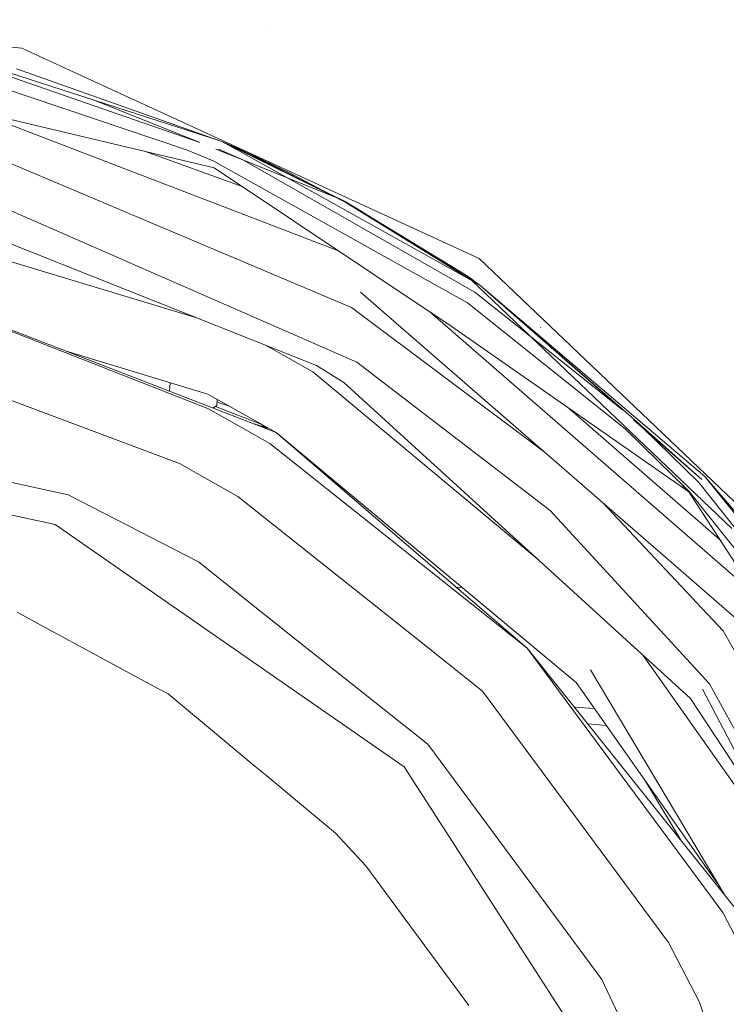
# Model space of a CAD drawing. Units: millimetres. Extents: x 1935 to 8993, y 268 to 4119.
# Drawn here: x 3104 to 3225, y 1648 to 1815 of the extents above; entities that cross this region are included whole.
import ezdxf

# ---------------------------------------------------------------- set-up
doc = ezdxf.new("R2010")
doc.units = ezdxf.units.MM

msp = doc.modelspace()

# ---------------------------------------------------------------- linework, layer by layer
at = {"color": 18, "linetype": 'Continuous', "lineweight": 18}
for p, q in [((3056.365234, 1815.39978), (3104.802734, 1810.533691)), ((3147.333252, 1814.426025), (3147.329346, 1814.426392)), ((3104.802734, 1810.533691), (3113.643555, 1806.470337)), ((3100.038574, 1807.190186), (3137.149902, 1795.220093)), ((3103.855469, 1807.049805), (3138.832031, 1794.677612)), ((3101.890381, 1806.006348), (3135.074219, 1794.467407)), ((3113.643555, 1806.470337), (3182.643066, 1774.757202)), ((3132.818604, 1793.26416), (3101.324463, 1803.871094)), ((3091.953369, 1801.025757), (3137.537354, 1790.164551)), ((3117.405029, 1801.588867), (3135.074219, 1794.467407)), ((3158.7146, 1776.025635), (3096.262207, 1799.999023)), ((3137.149902, 1795.220093), (3138.832031, 1794.677612)), ((3138.832031, 1794.677612), (3159.695312, 1784.45813)), ((3138.832031, 1794.677612), (3159.733887, 1784.528442)), ((3138.832031, 1794.677612), (3141.71167, 1793.404297)), ((3138.832031, 1794.677612), (3141.860352, 1792.990112)), ((3138.832031, 1794.677612), (3142.723389, 1792.946777)), ((3098.397461, 1792.828369), (3160.895752, 1766.398315)), ((3125.678467, 1792.990112), (3142.280273, 1786.998047)), ((3132.818604, 1793.26416), (3137.342529, 1791.349731)), ((3137.840088, 1793.352539), (3142.392334, 1791.5177)), ((3138.259033, 1793.359863), (3142.394287, 1791.517944)), ((3141.71167, 1793.404297), (3142.428955, 1793.080444)), ((3141.860352, 1792.990112), (3181.560547, 1770.868774)), ((3142.428955, 1793.080444), (3142.60791, 1792.999268)), ((3142.60791, 1792.999268), (3142.697754, 1792.958496)), ((3142.697754, 1792.958496), (3142.787354, 1792.917847)), ((3159.695312, 1784.45813), (3142.723389, 1792.946777)), ((3142.787354, 1792.917847), (3143.145508, 1792.754517)), ((3143.145508, 1792.754517), (3144.575195, 1792.095825)), ((3144.575195, 1792.095825), (3150.253174, 1789.374146)), ((3137.342529, 1791.349731), (3180.658447, 1767.221558)), ((3142.398682, 1791.515259), (3181.944824, 1769.017822)), ((3142.398682, 1791.515259), (3158.704102, 1784.943481)), ((3137.537354, 1790.164551), (3177.889404, 1763.224121)), ((3150.253174, 1789.374146), (3157.115234, 1785.768311)), ((3134.75, 1764.562866), (3061.600586, 1786.762573)), ((3096.496338, 1785.657593), (3161.811523, 1757.116211)), ((3154.963867, 1756.526489), (3085.758545, 1784.040283)), ((3158.620361, 1784.977417), (3161.399658, 1783.516846)), ((3181.341797, 1771.077393), (3159.695312, 1784.45813)), ((3159.733887, 1784.528442), (3180.615723, 1771.769531)), ((3161.399658, 1783.516846), (3181.319092, 1771.098999)), ((3182.643066, 1774.757202), (3244.648926, 1715.644287)), ((3182.763916, 1770.198364), (3180.615723, 1771.769531)), ((3181.319092, 1771.098999), (3182.763916, 1770.198364)), ((3225.70166, 1728.787231), (3181.341797, 1771.077393)), ((3182.763916, 1770.198364), (3181.341797, 1771.077393)), ((3181.560547, 1770.868774), (3182.763916, 1770.198364)), ((3182.763916, 1770.198364), (3209.002441, 1747.383179)), ((3182.763916, 1770.198364), (3207.035645, 1748.955811)), ((3182.763916, 1770.198364), (3221.075439, 1737.619507)), ((3226.560059, 1713.297729), (3162.466553, 1769.013062)), ((3181.944824, 1769.017822), (3191.600586, 1761.297119)), ((3148.113525, 1745.125488), (3088.98584, 1767.980835)), ((3180.658447, 1767.221558), (3207.508545, 1745.755249)), ((3092.024658, 1766.613647), (3136.549561, 1749.169312)), ((3160.895752, 1766.398315), (3193.515137, 1742.023315)), ((3229.744141, 1717.422852), (3174.295654, 1765.623169)), ((3177.889404, 1763.224121), (3218.358154, 1735.019653)), ((3193.15332, 1762.986572), (3193.075195, 1763.046631)), ((3191.600586, 1761.297119), (3207.035645, 1748.955811)), ((3112.194336, 1759.009644), (3136.468994, 1751.6427)), ((3114.244629, 1758.387451), (3114.230225, 1758.222656)), ((3154.329834, 1755.471069), (3146.265381, 1759.984619)), ((3083.416016, 1757.907959), (3131.631592, 1739.839478)), ((3161.811523, 1757.116211), (3194.769775, 1731.871826)), ((3192.827637, 1723.369019), (3154.329834, 1755.471069)), ((3159.617676, 1753.654175), (3154.963867, 1756.526489)), ((3129.945801, 1752.147827), (3130.071289, 1753.584229)), ((3218.629639, 1699.839478), (3159.617676, 1753.654175)), ((3136.468994, 1751.6427), (3148.113525, 1745.125488)), ((3137.982422, 1749.726318), (3138.071533, 1750.745605)), ((3138.032715, 1750.302856), (3140.123291, 1749.597412)), ((3136.549561, 1749.169312), (3147.00415, 1743.279175)), ((3137.338379, 1749.290283), (3137.982422, 1749.726318)), ((3137.385498, 1749.272217), (3137.982422, 1749.726318)), ((3137.749023, 1749.548828), (3145.643311, 1746.466675)), ((3197.69751, 1749.418945), (3223.865967, 1726.670898)), ((3056.031982, 1746.833496), (3112.671143, 1734.535767)), ((3145.459229, 1746.610962), (3146.618652, 1745.703125)), ((3208.926758, 1747.300659), (3220.558594, 1737.120483)), ((3209.002441, 1747.383179), (3220.558594, 1737.120483)), ((3144.369385, 1746.572632), (3146.166016, 1746.057373)), ((3148.113525, 1745.125488), (3190.828369, 1708.419678)), ((3148.113525, 1745.125488), (3199.162354, 1702.557251)), ((3207.508545, 1745.755249), (3218.437012, 1735.102783)), ((3210.495117, 1745.928101), (3220.041748, 1736.62146)), ((3147.00415, 1743.279175), (3190.828369, 1708.419678)), ((3110.462891, 1729.457642), (3055.088623, 1741.480469)), ((3131.631592, 1739.839478), (3141.572266, 1734.239136)), ((3155.871826, 1738.458374), (3159.749023, 1735.422729)), ((3220.041748, 1736.62146), (3251.086914, 1697.415405)), ((3250.171875, 1701.439697), (3221.075439, 1737.619507)), ((3241.761475, 1713.476929), (3221.075439, 1737.619507)), ((3217.279297, 1736.087036), (3218.437012, 1735.102783)), ((3218.358154, 1735.019653), (3245.146484, 1693.618896)), ((3218.437012, 1735.102783), (3249.218262, 1696.236694)), ((3112.671143, 1734.535767), (3134.878174, 1723.098511)), ((3141.572266, 1734.239136), (3171.138428, 1710.721191)), ((3194.769775, 1731.871826), (3221.875488, 1702.342407)), ((3203.719727, 1733.152466), (3224.189453, 1711.37793)), ((3128.517578, 1716.932739), (3110.462891, 1729.457642)), ((3134.878174, 1723.098511), (3151.745605, 1709.681519)), ((3179.766846, 1718.730591), (3178.726074, 1718.819336)), ((3178.827637, 1718.732056), (3179.260986, 1718.375488)), ((3179.260986, 1718.375488), (3179.313232, 1718.314819)), ((3151.014648, 1701.325928), (3128.517578, 1716.932739)), ((3108.779053, 1711.941406), (3103.978271, 1714.543335)), ((3117.581787, 1707.170166), (3108.779053, 1711.941162)), ((3171.138428, 1710.721191), (3183.241943, 1701.093384)), ((3224.189453, 1711.37793), (3263.771973, 1641.086182)), ((3151.745605, 1709.681519), (3173.892578, 1692.064941)), ((3190.828369, 1708.419678), (3226.020996, 1664.449585)), ((3190.828369, 1708.419678), (3224.137451, 1663.405396)), ((3127.207031, 1701.953247), (3117.581787, 1707.170166)), ((3236.577393, 1670.301147), (3210.593018, 1707.168213)), ((3201.620117, 1704.720337), (3224.348389, 1666.539307)), ((3129.68457, 1700.610352), (3127.207031, 1701.953247)), ((3199.162354, 1702.557251), (3223.263184, 1668.362915)), ((3258.145996, 1629.871826), (3220.681152, 1701.421509)), ((3256.790771, 1638.576904), (3221.875488, 1702.342407)), ((3141.39917, 1690.881836), (3129.68457, 1700.610352)), ((3169.909424, 1688.218262), (3151.014648, 1701.325928)), ((3183.241943, 1701.093384), (3214.91333, 1658.292358)), ((3232.786621, 1678.303101), (3218.629639, 1699.839478)), ((3198.858887, 1698.386597), (3202.291504, 1698.117676)), ((3202.291504, 1698.117676), (3198.858887, 1698.386597)), ((3201.163818, 1695.506348), (3204.30542, 1695.260254)), ((3173.892578, 1692.064941), (3180.202148, 1683.538086)), ((3144.530518, 1688.281616), (3141.39917, 1690.881836)), ((3146.486084, 1686.657471), (3144.530518, 1688.281616)), ((3179.654053, 1673.068237), (3169.909424, 1688.218262)), ((3150.69873, 1683.159302), (3146.486084, 1686.657471)), ((3210.998047, 1685.764771), (3216.910645, 1675.832397)), ((3158.210693, 1676.920898), (3150.69873, 1683.159302)), ((3180.202148, 1683.538086), (3203.545654, 1651.991211)), ((3163.353271, 1671.35083), (3158.210693, 1676.920898)), ((3209.048828, 1627.369019), (3179.654297, 1673.067993)), ((3163.353271, 1671.35083), (3178.490723, 1650.837036)), ((3224.137451, 1663.405396), (3229.65918, 1652.751587)), ((3214.91333, 1658.292358), (3220.163574, 1648.162354)), ((3203.545654, 1651.991211), (3214.200928, 1629.39856)), ((3178.490723, 1650.837036), (3180.890137, 1647.585449)), ((3220.163574, 1648.162354), (3236.538086, 1599.345459))]:
    msp.add_line(p, q, dxfattribs=at)

doc.saveas('drawing.dxf')
